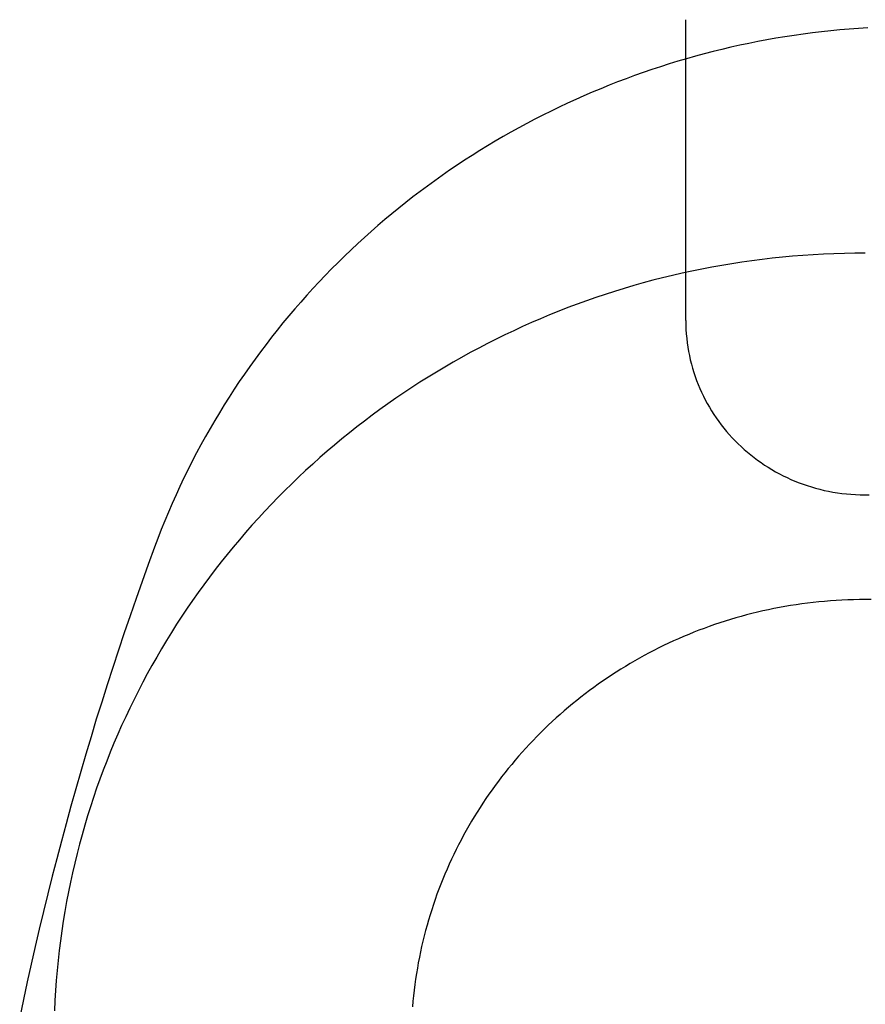
# Model space of a CAD drawing. Extents: x 20 to 2850, y 20 to 1748.
# Drawn here: x 2530 to 2557, y 496 to 528 of the extents above; entities that cross this region are included whole.
import ezdxf

# ---------------------------------------------------------------- set-up
doc = ezdxf.new("R2010")
doc.units = 0
doc.layers.get('0').update_dxf_attribs({"color": 3, "linetype": 'CONTINUOUS'})
doc.layers.add('CSLAYER4', color=3, linetype='CONTINUOUS')

# ---------------------------------------------------------------- blocks, each defined once
blk = doc.blocks.new('BLKF014')
at = {"layer": 'CSLAYER4', "color": 3, "linetype": 'CONTINUOUS'}
for p, q in [((2551.332008, 518.248969), (2551.332008, 528.037523)), ((2551.332008, 518.248969), (2551.332008, 528.037523)), ((2555.446562, 527.607903), (2555.149079, 527.568822)), ((2555.744762, 527.643691), (2555.446562, 527.607903)), ((2556.043652, 527.676174), (2555.744762, 527.643691)), ((2556.343206, 527.705338), (2556.043652, 527.676174)), ((2556.643398, 527.731168), (2556.343206, 527.705338)), ((2556.9442, 527.753652), (2556.643398, 527.731168)), ((2557.245587, 527.772775), (2556.9442, 527.753652)), ((2553.380715, 527.26598), (2553.088991, 527.204242)), ((2553.673342, 527.324523), (2553.380715, 527.26598)), ((2553.966844, 527.379857), (2553.673342, 527.324523)), ((2554.261195, 527.431967), (2553.966844, 527.379857)), ((2554.556369, 527.480841), (2554.261195, 527.431967)), ((2554.852339, 527.526464), (2554.556369, 527.480841)), ((2555.149079, 527.568822), (2554.852339, 527.526464)), ((2552.219496, 526.99999), (2551.931645, 526.925606)), ((2552.508355, 527.071233), (2552.219496, 526.99999)), ((2552.798196, 527.139321), (2552.508355, 527.071233)), ((2553.088991, 527.204242), (2552.798196, 527.139321)), ((2551.074405, 526.68375), (2550.790851, 526.596941)), ((2551.359073, 526.767472), (2551.074405, 526.68375)), ((2551.644829, 526.848096), (2551.359073, 526.767472)), ((2551.931645, 526.925606), (2551.644829, 526.848096)), ((2549.947138, 526.318139), (2549.668304, 526.219126)), ((2550.227191, 526.414122), (2549.947138, 526.318139)), ((2550.508438, 526.507061), (2550.227191, 526.414122)), ((2550.790851, 526.596941), (2550.508438, 526.507061)), ((2549.114403, 526.012062), (2548.839388, 525.904039)), ((2549.390717, 526.117095), (2549.114403, 526.012062)), ((2549.668304, 526.219126), (2549.390717, 526.117095)), ((2548.293361, 525.679081), (2548.022403, 525.562172)), ((2548.565698, 525.793041), (2548.293361, 525.679081)), ((2548.839388, 525.904039), (2548.565698, 525.793041)), ((2547.75285, 525.44233), (2547.484728, 525.319566)), ((2548.022403, 525.562172), (2547.75285, 525.44233)), ((2546.952886, 525.065333), (2546.689218, 524.93389)), ((2547.218065, 525.193896), (2546.952886, 525.065333)), ((2547.484728, 525.319566), (2547.218065, 525.193896)), ((2546.427088, 524.799582), (2546.166522, 524.662422)), ((2546.689218, 524.93389), (2546.427088, 524.799582)), ((2545.650188, 524.379601), (2545.394473, 524.233968)), ((2545.907547, 524.522424), (2545.650188, 524.379601)), ((2546.166522, 524.662422), (2545.907547, 524.522424)), ((2545.140428, 524.085538), (2544.888079, 523.934325)), ((2545.394473, 524.233968), (2545.140428, 524.085538)), ((2544.637454, 523.780343), (2544.388577, 523.623605)), ((2544.888079, 523.934325), (2544.637454, 523.780343)), ((2544.141477, 523.464125), (2543.896179, 523.301917)), ((2544.388577, 523.623605), (2544.141477, 523.464125)), ((2543.652709, 523.136995), (2543.411095, 522.969372)), ((2543.896179, 523.301917), (2543.652709, 523.136995)), ((2543.171363, 522.799063), (2542.933539, 522.62608)), ((2543.411095, 522.969372), (2543.171363, 522.799063)), ((2542.69765, 522.450438), (2542.463722, 522.27215)), ((2542.933539, 522.62608), (2542.69765, 522.450438)), ((2542.463722, 522.27215), (2542.231781, 522.091231)), ((2542.001855, 521.907693), (2541.773969, 521.721551)), ((2542.231781, 522.091231), (2542.001855, 521.907693)), ((2541.548151, 521.532819), (2541.324426, 521.34151)), ((2541.773969, 521.721551), (2541.548151, 521.532819)), ((2541.324426, 521.34151), (2541.102821, 521.147637)), ((2540.883363, 520.951216), (2540.666077, 520.752258)), ((2541.102821, 521.147637), (2540.883363, 520.951216)), ((2540.450991, 520.550779), (2540.238132, 520.346792)), ((2540.666077, 520.752258), (2540.450991, 520.550779)), ((2540.238132, 520.346792), (2540.027524, 520.140311)), ((2553.810426, 520.239086), (2553.481172, 520.196525)), ((2553.810426, 520.239086), (2553.481172, 520.196525)), ((2554.140945, 520.277692), (2553.810426, 520.239086)), ((2554.140945, 520.277692), (2553.810426, 520.239086)), ((2554.472704, 520.312318), (2554.140945, 520.277692)), ((2554.472704, 520.312318), (2554.140945, 520.277692)), ((2554.805676, 520.342937), (2554.472704, 520.312318)), ((2554.805676, 520.342937), (2554.472704, 520.312318)), ((2555.139837, 520.369526), (2554.805676, 520.342937)), ((2555.139837, 520.369526), (2554.805676, 520.342937)), ((2555.47516, 520.392059), (2555.139837, 520.369526)), ((2555.47516, 520.392059), (2555.139837, 520.369526)), ((2555.811619, 520.410511), (2555.47516, 520.392059)), ((2555.811619, 520.410511), (2555.47516, 520.392059)), ((2556.149188, 520.424856), (2555.811619, 520.410511)), ((2556.149188, 520.424856), (2555.811619, 520.410511)), ((2556.487841, 520.43507), (2556.149188, 520.424856)), ((2556.487841, 520.43507), (2556.149188, 520.424856)), ((2556.827553, 520.441127), (2556.487841, 520.43507)), ((2556.827553, 520.441127), (2556.487841, 520.43507)), ((2557.168298, 520.443003), (2556.827553, 520.441127)), ((2557.168298, 520.443003), (2556.827553, 520.441127)), ((2539.819196, 519.931349), (2539.613173, 519.71992)), ((2540.027524, 520.140311), (2539.819196, 519.931349)), ((2551.854797, 519.92527), (2551.533681, 519.859505)), ((2551.854797, 519.92527), (2551.533681, 519.859505)), ((2552.177333, 519.98723), (2551.854797, 519.92527)), ((2552.177333, 519.98723), (2551.854797, 519.92527)), ((2552.501265, 520.045361), (2552.177333, 519.98723)), ((2552.501265, 520.045361), (2552.177333, 519.98723)), ((2552.826566, 520.099637), (2552.501265, 520.045361)), ((2552.826566, 520.099637), (2552.501265, 520.045361)), ((2553.153211, 520.150034), (2552.826566, 520.099637)), ((2553.153211, 520.150034), (2552.826566, 520.099637)), ((2553.481172, 520.196525), (2553.153211, 520.150034)), ((2553.481172, 520.196525), (2553.153211, 520.150034)), ((2539.613173, 519.71992), (2539.409481, 519.506038)), ((2550.57912, 519.639637), (2550.263947, 519.558907)), ((2550.57912, 519.639637), (2550.263947, 519.558907)), ((2550.895817, 519.716663), (2550.57912, 519.639637)), ((2550.895817, 519.716663), (2550.57912, 519.639637)), ((2551.214012, 519.789961), (2550.895817, 519.716663)), ((2551.214012, 519.789961), (2550.895817, 519.716663)), ((2551.533681, 519.859505), (2551.214012, 519.789961)), ((2551.533681, 519.859505), (2551.214012, 519.789961)), ((2539.208149, 519.289717), (2539.009201, 519.07097)), ((2539.409481, 519.506038), (2539.208149, 519.289717)), ((2549.327837, 519.294746), (2549.019022, 519.199453)), ((2549.327837, 519.294746), (2549.019022, 519.199453)), ((2549.63828, 519.386436), (2549.327837, 519.294746)), ((2549.63828, 519.386436), (2549.327837, 519.294746)), ((2549.950325, 519.474498), (2549.63828, 519.386436)), ((2549.950325, 519.474498), (2549.63828, 519.386436)), ((2550.263947, 519.558907), (2549.950325, 519.474498)), ((2550.263947, 519.558907), (2549.950325, 519.474498)), ((2539.009201, 519.07097), (2538.812664, 518.849811)), ((2548.406381, 518.998159), (2548.102606, 518.892208)), ((2548.406381, 518.998159), (2548.102606, 518.892208)), ((2548.711861, 519.100582), (2548.406381, 518.998159)), ((2548.711861, 519.100582), (2548.406381, 518.998159)), ((2549.019022, 519.199453), (2548.711861, 519.100582)), ((2549.019022, 519.199453), (2548.711861, 519.100582)), ((2538.618565, 518.626255), (2538.42693, 518.400314)), ((2538.812664, 518.849811), (2538.618565, 518.626255)), ((2547.500278, 518.669825), (2547.201777, 518.553442)), ((2547.500278, 518.669825), (2547.201777, 518.553442)), ((2547.800563, 518.782755), (2547.500278, 518.669825)), ((2547.800563, 518.782755), (2547.500278, 518.669825)), ((2548.102606, 518.892208), (2547.800563, 518.782755)), ((2548.102606, 518.892208), (2547.800563, 518.782755)), ((2538.42693, 518.400314), (2538.237786, 518.172002)), ((2546.610228, 518.310423), (2546.317233, 518.183836)), ((2546.610228, 518.310423), (2546.317233, 518.183836)), ((2546.905085, 518.433633), (2546.610228, 518.310423)), ((2546.905085, 518.433633), (2546.610228, 518.310423)), ((2547.201777, 518.553442), (2546.905085, 518.433633)), ((2547.201777, 518.553442), (2546.905085, 518.433633)), ((2538.237786, 518.172002), (2538.05116, 517.941334)), ((2546.026125, 518.053898), (2545.736931, 517.920633)), ((2546.026125, 518.053898), (2545.736931, 517.920633)), ((2546.317233, 518.183836), (2546.026125, 518.053898)), ((2546.317233, 518.183836), (2546.026125, 518.053898)), ((2551.332, 518.248963), (2551.333775, 518.102765)), ((2551.332, 518.248963), (2551.333775, 518.102765)), ((2551.333775, 518.102765), (2551.339323, 517.957475)), ((2551.333775, 518.102765), (2551.339323, 517.957475)), ((2537.867077, 517.708322), (2537.685564, 517.472982)), ((2538.05116, 517.941334), (2537.867077, 517.708322)), ((2545.164384, 517.644227), (2544.881084, 517.501136)), ((2545.164384, 517.644227), (2544.881084, 517.501136)), ((2545.449675, 517.784068), (2545.164384, 517.644227)), ((2545.449675, 517.784068), (2545.164384, 517.644227)), ((2545.736931, 517.920633), (2545.449675, 517.784068)), ((2545.736931, 517.920633), (2545.449675, 517.784068)), ((2551.339323, 517.957475), (2551.348598, 517.813139)), ((2551.339323, 517.957475), (2551.348598, 517.813139)), ((2551.348598, 517.813139), (2551.361553, 517.669802)), ((2551.348598, 517.813139), (2551.361553, 517.669802)), ((2551.361553, 517.669802), (2551.378144, 517.527507)), ((2551.361553, 517.669802), (2551.378144, 517.527507)), ((2537.685564, 517.472982), (2537.506648, 517.235325)), ((2544.599801, 517.354819), (2544.320561, 517.205302)), ((2544.599801, 517.354819), (2544.320561, 517.205302)), ((2544.881084, 517.501136), (2544.599801, 517.354819)), ((2544.881084, 517.501136), (2544.599801, 517.354819)), ((2551.378144, 517.527507), (2551.398325, 517.386299)), ((2551.378144, 517.527507), (2551.398325, 517.386299)), ((2551.398325, 517.386299), (2551.42205, 517.246222)), ((2551.398325, 517.386299), (2551.42205, 517.246222)), ((2537.506648, 517.235325), (2537.330354, 516.995367)), ((2544.043389, 517.05261), (2543.768311, 516.896767)), ((2544.043389, 517.05261), (2543.768311, 516.896767)), ((2544.320561, 517.205302), (2544.043389, 517.05261)), ((2544.320561, 517.205302), (2544.043389, 517.05261)), ((2551.42205, 517.246222), (2551.449273, 517.107322)), ((2551.42205, 517.246222), (2551.449273, 517.107322)), ((2551.449273, 517.107322), (2551.479949, 516.969643)), ((2551.449273, 517.107322), (2551.479949, 516.969643)), ((2537.156711, 516.753121), (2536.985744, 516.508601)), ((2537.330354, 516.995367), (2537.156711, 516.753121)), ((2543.495354, 516.737801), (2543.224543, 516.575734)), ((2543.495354, 516.737801), (2543.224543, 516.575734)), ((2543.768311, 516.896767), (2543.495354, 516.737801)), ((2543.768311, 516.896767), (2543.495354, 516.737801)), ((2551.479949, 516.969643), (2551.514032, 516.833229)), ((2551.479949, 516.969643), (2551.514032, 516.833229)), ((2551.514032, 516.833229), (2551.551476, 516.698125)), ((2551.514032, 516.833229), (2551.551476, 516.698125)), ((2551.551476, 516.698125), (2551.592236, 516.564375)), ((2551.551476, 516.698125), (2551.592236, 516.564375)), ((2536.985744, 516.508601), (2536.817479, 516.26182)), ((2542.955904, 516.410593), (2542.689464, 516.242403)), ((2542.955904, 516.410593), (2542.689464, 516.242403)), ((2543.224543, 516.575734), (2542.955904, 516.410593)), ((2543.224543, 516.575734), (2542.955904, 516.410593)), ((2551.592236, 516.564375), (2551.636266, 516.432023)), ((2551.592236, 516.564375), (2551.636266, 516.432023)), ((2551.636266, 516.432023), (2551.68352, 516.301115)), ((2551.636266, 516.432023), (2551.68352, 516.301115)), ((2536.817479, 516.26182), (2536.651943, 516.012792)), ((2542.425247, 516.071189), (2542.16328, 515.896977)), ((2542.425247, 516.071189), (2542.16328, 515.896977)), ((2542.689464, 516.242403), (2542.425247, 516.071189)), ((2542.689464, 516.242403), (2542.425247, 516.071189)), ((2551.68352, 516.301115), (2551.733953, 516.171696)), ((2551.68352, 516.301115), (2551.733953, 516.171696)), ((2551.733953, 516.171696), (2551.787519, 516.043808)), ((2551.733953, 516.171696), (2551.787519, 516.043808)), ((2551.787519, 516.043808), (2551.844172, 515.917497)), ((2551.787519, 516.043808), (2551.844172, 515.917497)), ((2536.489163, 515.761531), (2536.329164, 515.508051)), ((2536.651943, 516.012792), (2536.489163, 515.761531)), ((2542.16328, 515.896977), (2541.903589, 515.71979)), ((2542.16328, 515.896977), (2541.903589, 515.71979)), ((2551.844172, 515.917497), (2551.903866, 515.792808)), ((2551.844172, 515.917497), (2551.903866, 515.792808)), ((2551.903866, 515.792808), (2551.966557, 515.669785)), ((2551.903866, 515.792808), (2551.966557, 515.669785)), ((2536.329164, 515.508051), (2536.171974, 515.252365)), ((2541.646199, 515.539655), (2541.391137, 515.356596)), ((2541.646199, 515.539655), (2541.391137, 515.356596)), ((2541.903589, 515.71979), (2541.646199, 515.539655)), ((2541.903589, 515.71979), (2541.646199, 515.539655)), ((2551.966557, 515.669785), (2552.032198, 515.548472)), ((2551.966557, 515.669785), (2552.032198, 515.548472)), ((2552.032198, 515.548472), (2552.100743, 515.428914)), ((2552.032198, 515.548472), (2552.100743, 515.428914)), ((2552.100743, 515.428914), (2552.172147, 515.311156)), ((2552.100743, 515.428914), (2552.172147, 515.311156)), ((2536.171974, 515.252365), (2536.017619, 514.994488)), ((2541.138428, 515.17064), (2540.888099, 514.98181)), ((2541.138428, 515.17064), (2540.888099, 514.98181)), ((2541.391137, 515.356596), (2541.138428, 515.17064)), ((2541.391137, 515.356596), (2541.138428, 515.17064)), ((2552.172147, 515.311156), (2552.246365, 515.195242)), ((2552.172147, 515.311156), (2552.246365, 515.195242)), ((2552.246365, 515.195242), (2552.32335, 515.081216)), ((2552.246365, 515.195242), (2552.32335, 515.081216)), ((2552.32335, 515.081216), (2552.403057, 514.969124)), ((2552.32335, 515.081216), (2552.403057, 514.969124)), ((2536.017619, 514.994488), (2535.866126, 514.734432)), ((2540.640175, 514.790132), (2540.394682, 514.595632)), ((2540.640175, 514.790132), (2540.394682, 514.595632)), ((2540.888099, 514.98181), (2540.640175, 514.790132)), ((2540.888099, 514.98181), (2540.640175, 514.790132)), ((2552.403057, 514.969124), (2552.48544, 514.859009)), ((2552.403057, 514.969124), (2552.48544, 514.859009)), ((2552.48544, 514.859009), (2552.570453, 514.750916)), ((2552.48544, 514.859009), (2552.570453, 514.750916)), ((2535.71752, 514.472213), (2535.571829, 514.207842)), ((2535.866126, 514.734432), (2535.71752, 514.472213)), ((2540.394682, 514.595632), (2540.151646, 514.398334)), ((2540.394682, 514.595632), (2540.151646, 514.398334)), ((2552.570453, 514.750916), (2552.658051, 514.644891)), ((2552.570453, 514.750916), (2552.658051, 514.644891)), ((2552.658051, 514.644891), (2552.748189, 514.540976)), ((2552.658051, 514.644891), (2552.748189, 514.540976)), ((2552.748189, 514.540976), (2552.84082, 514.439217)), ((2552.748189, 514.540976), (2552.84082, 514.439217)), ((2535.571829, 514.207842), (2535.429078, 513.941335)), ((2539.911093, 514.198264), (2539.673049, 513.995447)), ((2539.911093, 514.198264), (2539.673049, 513.995447)), ((2540.151646, 514.398334), (2539.911093, 514.198264)), ((2540.151646, 514.398334), (2539.911093, 514.198264)), ((2552.84082, 514.439217), (2552.935899, 514.339658)), ((2552.84082, 514.439217), (2552.935899, 514.339658)), ((2552.935899, 514.339658), (2553.03338, 514.242344)), ((2552.935899, 514.339658), (2553.03338, 514.242344)), ((2553.03338, 514.242344), (2553.133217, 514.147319)), ((2553.03338, 514.242344), (2553.133217, 514.147319)), ((2553.133217, 514.147319), (2553.235365, 514.054628)), ((2553.133217, 514.147319), (2553.235365, 514.054628)), ((2535.429078, 513.941335), (2535.289295, 513.672705)), ((2539.673049, 513.995447), (2539.43754, 513.789907)), ((2539.673049, 513.995447), (2539.43754, 513.789907)), ((2553.235365, 514.054628), (2553.339779, 513.964316)), ((2553.235365, 514.054628), (2553.339779, 513.964316)), ((2553.339779, 513.964316), (2553.446411, 513.876426)), ((2553.339779, 513.964316), (2553.446411, 513.876426)), ((2553.446411, 513.876426), (2553.555218, 513.791004)), ((2553.446411, 513.876426), (2553.555218, 513.791004)), ((2535.289295, 513.672705), (2535.152506, 513.401965)), ((2539.204591, 513.581671), (2538.974229, 513.370763)), ((2539.204591, 513.581671), (2538.974229, 513.370763)), ((2539.43754, 513.789907), (2539.204591, 513.581671)), ((2539.43754, 513.789907), (2539.204591, 513.581671)), ((2553.555218, 513.791004), (2553.666152, 513.708094)), ((2553.555218, 513.791004), (2553.666152, 513.708094)), ((2553.666152, 513.708094), (2553.779169, 513.62774)), ((2553.666152, 513.708094), (2553.779169, 513.62774)), ((2553.779169, 513.62774), (2553.894222, 513.549987)), ((2553.779169, 513.62774), (2553.894222, 513.549987)), ((2553.894222, 513.549987), (2554.011267, 513.47488)), ((2553.894222, 513.549987), (2554.011267, 513.47488)), ((2535.152506, 513.401965), (2535.018737, 513.12913)), ((2538.974229, 513.370763), (2538.746479, 513.157209)), ((2538.974229, 513.370763), (2538.746479, 513.157209)), ((2554.011267, 513.47488), (2554.130257, 513.402462)), ((2554.011267, 513.47488), (2554.130257, 513.402462)), ((2554.130257, 513.402462), (2554.251146, 513.332779)), ((2554.130257, 513.402462), (2554.251146, 513.332779)), ((2554.251146, 513.332779), (2554.37389, 513.265876)), ((2554.251146, 513.332779), (2554.37389, 513.265876)), ((2554.37389, 513.265876), (2554.498442, 513.201796)), ((2554.37389, 513.265876), (2554.498442, 513.201796)), ((2554.498442, 513.201796), (2554.624757, 513.140584)), ((2554.498442, 513.201796), (2554.624757, 513.140584)), ((2534.888015, 512.854214), (2534.760366, 512.577229)), ((2535.018737, 513.12913), (2534.888015, 512.854214)), ((2538.521368, 512.941033), (2538.298921, 512.722262)), ((2538.521368, 512.941033), (2538.298921, 512.722262)), ((2538.746479, 513.157209), (2538.521368, 512.941033)), ((2538.746479, 513.157209), (2538.521368, 512.941033)), ((2554.624757, 513.140584), (2554.752788, 513.082284)), ((2554.624757, 513.140584), (2554.752788, 513.082284)), ((2554.752788, 513.082284), (2554.882491, 513.026942)), ((2554.752788, 513.082284), (2554.882491, 513.026942)), ((2554.882491, 513.026942), (2555.013819, 512.974601)), ((2554.882491, 513.026942), (2555.013819, 512.974601)), ((2555.013819, 512.974601), (2555.146728, 512.925307)), ((2555.013819, 512.974601), (2555.146728, 512.925307)), ((2555.146728, 512.925307), (2555.28117, 512.879104)), ((2555.146728, 512.925307), (2555.28117, 512.879104)), ((2555.28117, 512.879104), (2555.417102, 512.836035)), ((2555.28117, 512.879104), (2555.417102, 512.836035)), ((2534.760366, 512.577229), (2534.635816, 512.29819)), ((2538.298921, 512.722262), (2538.079164, 512.500919)), ((2538.298921, 512.722262), (2538.079164, 512.500919)), ((2555.417102, 512.836035), (2555.554476, 512.796147)), ((2555.417102, 512.836035), (2555.554476, 512.796147)), ((2555.554476, 512.796147), (2555.693247, 512.759482)), ((2555.554476, 512.796147), (2555.693247, 512.759482)), ((2555.693247, 512.759482), (2555.83337, 512.726087)), ((2555.693247, 512.759482), (2555.83337, 512.726087)), ((2555.83337, 512.726087), (2555.974799, 512.696005)), ((2555.83337, 512.726087), (2555.974799, 512.696005)), ((2555.974799, 512.696005), (2556.117488, 512.669281)), ((2555.974799, 512.696005), (2556.117488, 512.669281)), ((2556.117488, 512.669281), (2556.261391, 512.645959)), ((2556.117488, 512.669281), (2556.261391, 512.645959)), ((2556.261391, 512.645959), (2556.406464, 512.626084)), ((2556.261391, 512.645959), (2556.406464, 512.626084)), ((2556.406464, 512.626084), (2556.552659, 512.609701)), ((2556.406464, 512.626084), (2556.552659, 512.609701)), ((2556.552659, 512.609701), (2556.699932, 512.596854)), ((2556.552659, 512.609701), (2556.699932, 512.596854)), ((2556.699932, 512.596854), (2556.848237, 512.587587)), ((2556.699932, 512.596854), (2556.848237, 512.587587)), ((2556.848237, 512.587587), (2556.997528, 512.581945)), ((2556.848237, 512.587587), (2556.997528, 512.581945)), ((2556.997528, 512.581945), (2557.147759, 512.579973)), ((2556.997528, 512.581945), (2557.147759, 512.579973)), ((2557.147759, 512.579973), (2557.297994, 512.581701)), ((2557.147759, 512.579973), (2557.297994, 512.581701)), ((2534.635816, 512.29819), (2534.514393, 512.01711)), ((2537.862123, 512.27703), (2537.647824, 512.050621)), ((2537.862123, 512.27703), (2537.647824, 512.050621)), ((2538.079164, 512.500919), (2537.862123, 512.27703)), ((2538.079164, 512.500919), (2537.862123, 512.27703)), ((2534.514393, 512.01711), (2534.396123, 511.734004)), ((2537.647824, 512.050621), (2537.436292, 511.821716)), ((2537.647824, 512.050621), (2537.436292, 511.821716)), ((2534.396123, 511.734004), (2534.281031, 511.448884)), ((2537.227555, 511.590341), (2537.021637, 511.356521)), ((2537.227555, 511.590341), (2537.021637, 511.356521)), ((2537.436292, 511.821716), (2537.227555, 511.590341)), ((2537.436292, 511.821716), (2537.227555, 511.590341)), ((2534.281031, 511.448884), (2534.169146, 511.161765)), ((2537.021637, 511.356521), (2536.818564, 511.120281)), ((2537.021637, 511.356521), (2536.818564, 511.120281)), ((2534.169146, 511.161765), (2534.060492, 510.872661)), ((2536.818564, 511.120281), (2536.618364, 510.881646)), ((2536.818564, 511.120281), (2536.618364, 510.881646)), ((2534.060492, 510.872655), (2533.857252, 510.31708)), ((2536.42106, 510.640641), (2536.22668, 510.397292)), ((2536.42106, 510.640641), (2536.22668, 510.397292)), ((2536.618364, 510.881646), (2536.42106, 510.640641)), ((2536.618364, 510.881646), (2536.42106, 510.640641)), ((2533.857252, 510.31708), (2533.657142, 509.760572)), ((2536.22668, 510.397292), (2536.035248, 510.151624)), ((2536.22668, 510.397292), (2536.035248, 510.151624)), ((2536.035248, 510.151624), (2535.846792, 509.903662)), ((2536.035248, 510.151624), (2535.846792, 509.903662)), ((2533.657142, 509.760572), (2533.460165, 509.203143)), ((2535.661337, 509.65343), (2535.478908, 509.400955)), ((2535.661337, 509.65343), (2535.478908, 509.400955)), ((2535.846792, 509.903662), (2535.661337, 509.65343)), ((2535.846792, 509.903662), (2535.661337, 509.65343)), ((2535.478908, 509.400955), (2535.299533, 509.146261)), ((2535.478908, 509.400955), (2535.299533, 509.146261)), ((2533.460165, 509.203143), (2533.266322, 508.644807)), ((2535.299533, 509.146261), (2535.123236, 508.889374)), ((2535.299533, 509.146261), (2535.123236, 508.889374)), ((2554.922194, 509.004096), (2554.739471, 508.975633)), ((2554.922194, 509.004096), (2554.739471, 508.975633)), ((2555.105655, 509.03038), (2554.922194, 509.004096)), ((2555.105655, 509.03038), (2554.922194, 509.004096)), ((2555.28984, 509.054471), (2555.105655, 509.03038)), ((2555.28984, 509.054471), (2555.105655, 509.03038)), ((2555.474733, 509.076354), (2555.28984, 509.054471)), ((2555.474733, 509.076354), (2555.28984, 509.054471)), ((2555.660321, 509.096017), (2555.474733, 509.076354)), ((2555.660321, 509.096017), (2555.474733, 509.076354)), ((2555.84659, 509.113445), (2555.660321, 509.096017)), ((2555.84659, 509.113445), (2555.660321, 509.096017)), ((2556.033524, 509.128623), (2555.84659, 509.113445)), ((2556.033524, 509.128623), (2555.84659, 509.113445)), ((2556.221109, 509.141538), (2556.033524, 509.128623)), ((2556.221109, 509.141538), (2556.033524, 509.128623)), ((2556.409332, 509.152176), (2556.221109, 509.141538)), ((2556.409332, 509.152176), (2556.221109, 509.141538)), ((2556.598176, 509.160523), (2556.409332, 509.152176)), ((2556.598176, 509.160523), (2556.409332, 509.152176)), ((2556.787629, 509.166564), (2556.598176, 509.160523)), ((2556.787629, 509.166564), (2556.598176, 509.160523)), ((2556.977676, 509.170287), (2556.787629, 509.166564)), ((2556.977676, 509.170287), (2556.787629, 509.166564)), ((2557.168302, 509.171675), (2556.977676, 509.170287)), ((2557.168302, 509.171675), (2556.977676, 509.170287)), ((2557.358739, 509.170433), (2557.168295, 509.171684)), ((2557.358739, 509.170433), (2557.168295, 509.171684)), ((2535.123236, 508.889374), (2534.950043, 508.630318)), ((2535.123236, 508.889374), (2534.950043, 508.630318)), ((2553.482283, 508.716558), (2553.305983, 508.671167)), ((2553.482283, 508.716558), (2553.305983, 508.671167)), ((2553.659437, 508.759881), (2553.482283, 508.716558)), ((2553.659437, 508.759881), (2553.482283, 508.716558)), ((2553.83743, 508.801124), (2553.659437, 508.759881)), ((2553.83743, 508.801124), (2553.659437, 508.759881)), ((2554.016247, 508.840271), (2553.83743, 508.801124)), ((2554.016247, 508.840271), (2553.83743, 508.801124)), ((2554.195874, 508.87731), (2554.016247, 508.840271)), ((2554.195874, 508.87731), (2554.016247, 508.840271)), ((2554.376297, 508.912226), (2554.195874, 508.87731)), ((2554.376297, 508.912226), (2554.195874, 508.87731)), ((2554.557501, 508.945005), (2554.376297, 508.912226)), ((2554.557501, 508.945005), (2554.376297, 508.912226)), ((2554.739471, 508.975633), (2554.557501, 508.945005)), ((2554.739471, 508.975633), (2554.557501, 508.945005)), ((2533.266322, 508.644807), (2533.075617, 508.085575)), ((2534.779981, 508.36912), (2534.613075, 508.105803)), ((2534.779981, 508.36912), (2534.613075, 508.105803)), ((2534.950043, 508.630318), (2534.779981, 508.36912)), ((2534.950043, 508.630318), (2534.779981, 508.36912)), ((2552.266909, 508.356208), (2552.096986, 508.296742)), ((2552.266909, 508.356208), (2552.096986, 508.296742)), ((2552.437787, 508.413704), (2552.266909, 508.356208)), ((2552.437787, 508.413704), (2552.266909, 508.356208)), ((2552.609604, 508.469218), (2552.437787, 508.413704)), ((2552.609604, 508.469218), (2552.437787, 508.413704)), ((2552.782346, 508.522736), (2552.609604, 508.469218)), ((2552.782346, 508.522736), (2552.609604, 508.469218)), ((2552.956, 508.574242), (2552.782346, 508.522736)), ((2552.956, 508.574242), (2552.782346, 508.522736)), ((2553.130551, 508.623724), (2552.956, 508.574242)), ((2553.130551, 508.623724), (2552.956, 508.574242)), ((2553.305983, 508.671167), (2553.130551, 508.623724)), ((2553.305983, 508.671167), (2553.130551, 508.623724)), ((2533.075617, 508.085575), (2532.88805, 507.525461)), ((2534.613075, 508.105803), (2534.449351, 507.840394)), ((2534.613075, 508.105803), (2534.449351, 507.840394)), ((2551.427126, 508.039475), (2551.262191, 507.970377)), ((2551.427126, 508.039475), (2551.262191, 507.970377)), ((2551.593087, 508.106675), (2551.427126, 508.039475)), ((2551.593087, 508.106675), (2551.427126, 508.039475)), ((2551.760061, 508.171962), (2551.593087, 508.106675)), ((2551.760061, 508.171962), (2551.593087, 508.106675)), ((2551.928032, 508.235322), (2551.760061, 508.171962)), ((2551.928032, 508.235322), (2551.760061, 508.171962)), ((2552.096986, 508.296742), (2551.928032, 508.235322)), ((2552.096986, 508.296742), (2551.928032, 508.235322)), ((2534.449351, 507.840394), (2534.288836, 507.572917)), ((2534.449351, 507.840394), (2534.288836, 507.572917)), ((2550.77369, 507.751831), (2550.613005, 507.675279)), ((2550.77369, 507.751831), (2550.613005, 507.675279)), ((2550.935458, 507.826541), (2550.77369, 507.751831)), ((2550.935458, 507.826541), (2550.77369, 507.751831)), ((2551.098297, 507.899394), (2550.935458, 507.826541)), ((2551.098297, 507.899394), (2550.935458, 507.826541)), ((2551.262191, 507.970377), (2551.098297, 507.899394)), ((2551.262191, 507.970377), (2551.098297, 507.899394)), ((2532.88805, 507.525461), (2532.703625, 506.964477)), ((2534.288836, 507.572917), (2534.131555, 507.303398)), ((2534.288836, 507.572917), (2534.131555, 507.303398)), ((2550.1376, 507.434708), (2549.981396, 507.350927)), ((2550.1376, 507.434708), (2549.981396, 507.350927)), ((2550.294945, 507.516703), (2550.1376, 507.434708)), ((2550.294945, 507.516703), (2550.1376, 507.434708)), ((2550.453419, 507.596898), (2550.294945, 507.516703)), ((2550.453419, 507.596898), (2550.294945, 507.516703)), ((2550.613005, 507.675279), (2550.453419, 507.596898)), ((2550.613005, 507.675279), (2550.453419, 507.596898)), ((2534.131555, 507.303398), (2533.977533, 507.031861)), ((2534.131555, 507.303398), (2533.977533, 507.031861)), ((2549.51978, 507.089004), (2549.368288, 506.998218)), ((2549.51978, 507.089004), (2549.368288, 506.998218)), ((2549.672472, 507.178061), (2549.51978, 507.089004)), ((2549.672472, 507.178061), (2549.51978, 507.089004)), ((2549.826349, 507.265373), (2549.672472, 507.178061)), ((2549.826349, 507.265373), (2549.672472, 507.178061)), ((2549.981396, 507.350927), (2549.826349, 507.265373)), ((2549.981396, 507.350927), (2549.826349, 507.265373)), ((2532.703625, 506.964477), (2532.522343, 506.402636)), ((2533.826797, 506.758333), (2533.679373, 506.482837)), ((2533.826797, 506.758333), (2533.679373, 506.482837)), ((2533.977533, 507.031861), (2533.826797, 506.758333)), ((2533.977533, 507.031861), (2533.826797, 506.758333)), ((2549.068961, 506.81151), (2548.921155, 506.715617)), ((2549.068961, 506.81151), (2548.921155, 506.715617)), ((2549.218011, 506.905715), (2549.068961, 506.81151)), ((2549.218011, 506.905715), (2549.068961, 506.81151)), ((2549.368288, 506.998218), (2549.218011, 506.905715)), ((2549.368288, 506.998218), (2549.218011, 506.905715)), ((2533.679373, 506.482837), (2533.535287, 506.2054)), ((2533.679373, 506.482837), (2533.535287, 506.2054)), ((2548.629328, 506.518822), (2548.485337, 506.417949)), ((2548.629328, 506.518822), (2548.485337, 506.417949)), ((2548.774605, 506.61805), (2548.629328, 506.518822)), ((2548.774605, 506.61805), (2548.629328, 506.518822)), ((2548.921155, 506.715617), (2548.774605, 506.61805)), ((2548.921155, 506.715617), (2548.774605, 506.61805)), ((2532.522343, 506.402636), (2532.344208, 505.83995)), ((2533.535287, 506.2054), (2533.394564, 505.926046)), ((2533.535287, 506.2054), (2533.394564, 505.926046)), ((2548.20127, 506.21132), (2548.061224, 506.105593)), ((2548.20127, 506.21132), (2548.061224, 506.105593)), ((2548.342646, 506.315444), (2548.20127, 506.21132)), ((2548.342646, 506.315444), (2548.20127, 506.21132)), ((2548.485337, 506.417949), (2548.342646, 506.315444)), ((2548.485337, 506.417949), (2548.342646, 506.315444)), ((2532.344208, 505.83995), (2532.16922, 505.276432)), ((2533.394564, 505.926046), (2533.257231, 505.644801)), ((2533.394564, 505.926046), (2533.257231, 505.644801)), ((2547.785177, 505.889382), (2547.649206, 505.778927)), ((2547.785177, 505.889382), (2547.649206, 505.778927)), ((2547.922521, 505.998275), (2547.785177, 505.889382)), ((2547.922521, 505.998275), (2547.785177, 505.889382)), ((2548.061224, 506.105593), (2547.922521, 505.998275)), ((2548.061224, 506.105593), (2547.922521, 505.998275)), ((2533.257231, 505.644801), (2533.123313, 505.361689)), ((2533.257231, 505.644801), (2533.123313, 505.361689)), ((2547.381439, 505.553386), (2547.249673, 505.43833)), ((2547.381439, 505.553386), (2547.249673, 505.43833)), ((2547.514622, 505.666924), (2547.381439, 505.553386)), ((2547.514622, 505.666924), (2547.381439, 505.553386)), ((2547.649206, 505.778927), (2547.514622, 505.666924)), ((2547.649206, 505.778927), (2547.514622, 505.666924)), ((2532.16922, 505.276432), (2531.997383, 504.712094)), ((2533.123313, 505.361689), (2532.992836, 505.076737)), ((2533.123313, 505.361689), (2532.992836, 505.076737)), ((2546.990446, 505.203712), (2546.863014, 505.08418)), ((2546.990446, 505.203712), (2546.863014, 505.08418)), ((2547.119337, 505.321767), (2546.990446, 505.203712)), ((2547.119337, 505.321767), (2546.990446, 505.203712)), ((2547.249673, 505.43833), (2547.119337, 505.321767)), ((2547.249673, 505.43833), (2547.119337, 505.321767)), ((2532.992836, 505.076737), (2532.865826, 504.789968)), ((2532.992836, 505.076737), (2532.865826, 504.789968)), ((2546.612585, 504.840738), (2546.489618, 504.716857)), ((2546.612585, 504.840738), (2546.489618, 504.716857)), ((2546.737055, 504.963184), (2546.612585, 504.840738)), ((2546.737055, 504.963184), (2546.612585, 504.840738)), ((2546.863014, 505.08418), (2546.737055, 504.963184)), ((2546.863014, 505.08418), (2546.737055, 504.963184)), ((2531.997383, 504.712094), (2531.828699, 504.146949)), ((2532.865826, 504.789968), (2532.742309, 504.501409)), ((2532.865826, 504.789968), (2532.742309, 504.501409)), ((2546.368168, 504.591554), (2546.248249, 504.464843)), ((2546.368168, 504.591554), (2546.248249, 504.464843)), ((2546.489618, 504.716857), (2546.368168, 504.591554)), ((2546.489618, 504.716857), (2546.368168, 504.591554)), ((2532.622312, 504.211084), (2532.505859, 503.919019)), ((2532.622312, 504.211084), (2532.505859, 503.919019)), ((2532.742309, 504.501409), (2532.622312, 504.211084)), ((2532.742309, 504.501409), (2532.622312, 504.211084)), ((2546.013063, 504.207255), (2545.897825, 504.076406)), ((2546.013063, 504.207255), (2545.897825, 504.076406)), ((2546.129875, 504.336739), (2546.013063, 504.207255)), ((2546.129875, 504.336739), (2546.013063, 504.207255)), ((2546.248249, 504.464843), (2546.129875, 504.336739)), ((2546.248249, 504.464843), (2546.129875, 504.336739)), ((2531.828699, 504.146949), (2531.663169, 503.58101)), ((2532.505859, 503.919019), (2532.392977, 503.625239)), ((2532.505859, 503.919019), (2532.392977, 503.625239)), ((2545.784176, 503.944204), (2545.67213, 503.810666)), ((2545.784176, 503.944204), (2545.67213, 503.810666)), ((2545.897825, 504.076406), (2545.784176, 503.944204)), ((2545.897825, 504.076406), (2545.784176, 503.944204)), ((2531.663169, 503.58101), (2531.500797, 503.01429)), ((2532.392977, 503.625239), (2532.283691, 503.329769)), ((2532.392977, 503.625239), (2532.283691, 503.329769)), ((2545.561703, 503.675804), (2545.452908, 503.539632)), ((2545.561703, 503.675804), (2545.452908, 503.539632)), ((2545.67213, 503.810666), (2545.561703, 503.675804)), ((2545.67213, 503.810666), (2545.561703, 503.675804)), ((2532.283691, 503.329769), (2532.178028, 503.032634)), ((2532.283691, 503.329769), (2532.178028, 503.032634)), ((2545.240273, 503.263417), (2545.136462, 503.123401)), ((2545.240273, 503.263417), (2545.136462, 503.123401)), ((2545.34576, 503.402165), (2545.240273, 503.263417)), ((2545.34576, 503.402165), (2545.240273, 503.263417)), ((2545.452908, 503.539632), (2545.34576, 503.402165)), ((2545.452908, 503.539632), (2545.34576, 503.402165)), ((2531.500797, 503.01429), (2531.341585, 502.4468)), ((2532.178028, 503.032634), (2532.076013, 502.733859)), ((2532.178028, 503.032634), (2532.076013, 502.733859)), ((2545.034341, 502.982132), (2544.933925, 502.839624)), ((2545.034341, 502.982132), (2544.933925, 502.839624)), ((2545.136462, 503.123401), (2545.034341, 502.982132)), ((2545.136462, 503.123401), (2545.034341, 502.982132)), ((2532.076013, 502.733859), (2531.977673, 502.433469)), ((2532.076013, 502.733859), (2531.977673, 502.433469)), ((2544.835228, 502.69589), (2544.738264, 502.550945)), ((2544.835228, 502.69589), (2544.738264, 502.550945)), ((2544.933925, 502.839624), (2544.835228, 502.69589)), ((2544.933925, 502.839624), (2544.835228, 502.69589)), ((2531.341585, 502.4468), (2531.185534, 501.878554)), ((2531.977673, 502.433469), (2531.883033, 502.13149)), ((2531.977673, 502.433469), (2531.883033, 502.13149)), ((2544.643048, 502.404803), (2544.549594, 502.257477)), ((2544.643048, 502.404803), (2544.549594, 502.257477)), ((2544.738264, 502.550945), (2544.643048, 502.404803)), ((2544.738264, 502.550945), (2544.643048, 502.404803)), ((2531.883033, 502.13149), (2531.792119, 501.827947)), ((2531.883033, 502.13149), (2531.792119, 501.827947)), ((2544.368031, 501.959333), (2544.279951, 501.808542)), ((2544.368031, 501.959333), (2544.279951, 501.808542)), ((2544.457917, 502.108983), (2544.368031, 501.959333)), ((2544.457917, 502.108983), (2544.368031, 501.959333)), ((2544.549594, 502.257477), (2544.457917, 502.108983)), ((2544.549594, 502.257477), (2544.457917, 502.108983)), ((2531.185534, 501.878554), (2531.032647, 501.309564)), ((2531.792119, 501.827947), (2531.704957, 501.522865)), ((2531.792119, 501.827947), (2531.704957, 501.522865)), ((2544.193691, 501.656623), (2544.109265, 501.503592)), ((2544.193691, 501.656623), (2544.109265, 501.503592)), ((2544.279951, 501.808542), (2544.193691, 501.656623)), ((2544.279951, 501.808542), (2544.193691, 501.656623)), ((2531.032647, 501.309564), (2530.882926, 500.739842)), ((2531.704957, 501.522865), (2531.621573, 501.216269)), ((2531.704957, 501.522865), (2531.621573, 501.216269)), ((2544.026688, 501.349462), (2543.945974, 501.194246)), ((2544.026688, 501.349462), (2543.945974, 501.194246)), ((2544.109265, 501.503592), (2544.026688, 501.349462)), ((2544.109265, 501.503592), (2544.026688, 501.349462)), ((2531.621573, 501.216269), (2531.541992, 500.908185)), ((2531.621573, 501.216269), (2531.541992, 500.908185)), ((2543.867138, 501.03796), (2543.790194, 500.880616)), ((2543.867138, 501.03796), (2543.790194, 500.880616)), ((2543.945974, 501.194246), (2543.867138, 501.03796)), ((2543.945974, 501.194246), (2543.867138, 501.03796)), ((2530.882926, 500.739842), (2530.736374, 500.169402)), ((2531.541992, 500.908185), (2531.466242, 500.598637)), ((2531.541992, 500.908185), (2531.466242, 500.598637)), ((2543.715157, 500.72223), (2543.64204, 500.562814)), ((2543.715157, 500.72223), (2543.64204, 500.562814)), ((2543.790194, 500.880616), (2543.715157, 500.72223)), ((2543.790194, 500.880616), (2543.715157, 500.72223)), ((2531.466242, 500.598637), (2531.394347, 500.28765)), ((2531.466242, 500.598637), (2531.394347, 500.28765)), ((2543.570859, 500.402384), (2543.501628, 500.240952)), ((2543.570859, 500.402384), (2543.501628, 500.240952)), ((2543.64204, 500.562814), (2543.570859, 500.402384)), ((2543.64204, 500.562814), (2543.570859, 500.402384)), ((2530.736374, 500.169402), (2530.592992, 499.598256)), ((2531.394347, 500.28765), (2531.326333, 499.975251)), ((2531.394347, 500.28765), (2531.326333, 499.975251)), ((2543.434362, 500.078534), (2543.369073, 499.915143)), ((2543.434362, 500.078534), (2543.369073, 499.915143)), ((2543.501628, 500.240952), (2543.434362, 500.078534)), ((2543.501628, 500.240952), (2543.434362, 500.078534)), ((2531.326333, 499.975251), (2531.262227, 499.661463)), ((2531.326333, 499.975251), (2531.262227, 499.661463)), ((2543.305778, 499.750793), (2543.244491, 499.585499)), ((2543.305778, 499.750793), (2543.244491, 499.585499)), ((2543.369073, 499.915143), (2543.305778, 499.750793)), ((2543.369073, 499.915143), (2543.305778, 499.750793)), ((2530.592992, 499.598256), (2530.452783, 499.026417)), ((2531.262227, 499.661463), (2531.202055, 499.346313)), ((2531.262227, 499.661463), (2531.202055, 499.346313)), ((2543.185226, 499.419273), (2543.127997, 499.252131)), ((2543.185226, 499.419273), (2543.127997, 499.252131)), ((2543.244491, 499.585499), (2543.185226, 499.419273)), ((2543.244491, 499.585499), (2543.185226, 499.419273)), ((2531.202055, 499.346313), (2531.145841, 499.029825)), ((2531.202055, 499.346313), (2531.145841, 499.029825)), ((2543.072819, 499.084086), (2543.019706, 498.915152)), ((2543.072819, 499.084086), (2543.019706, 498.915152)), ((2543.127997, 499.252131), (2543.072819, 499.084086)), ((2543.127997, 499.252131), (2543.072819, 499.084086)), ((2530.452783, 499.026417), (2530.31575, 498.453897)), ((2531.145841, 499.029825), (2531.093613, 498.712024)), ((2531.145841, 499.029825), (2531.093613, 498.712024)), ((2542.968672, 498.745344), (2542.919733, 498.574675)), ((2542.968672, 498.745344), (2542.919733, 498.574675)), ((2543.019706, 498.915152), (2542.968672, 498.745344)), ((2543.019706, 498.915152), (2542.968672, 498.745344)), ((2530.31575, 498.453897), (2530.181894, 497.880708)), ((2531.093613, 498.712024), (2531.045396, 498.392936)), ((2531.093613, 498.712024), (2531.045396, 498.392936)), ((2542.919733, 498.574675), (2542.872903, 498.403159)), ((2542.919733, 498.574675), (2542.872903, 498.403159)), ((2531.045396, 498.392936), (2531.001215, 498.072586)), ((2531.045396, 498.392936), (2531.001215, 498.072586)), ((2542.828195, 498.230811), (2542.785625, 498.057644)), ((2542.828195, 498.230811), (2542.785625, 498.057644)), ((2542.872903, 498.403159), (2542.828195, 498.230811)), ((2542.872903, 498.403159), (2542.828195, 498.230811)), ((2530.181894, 497.880708), (2530.051218, 497.306864)), ((2531.001215, 498.072586), (2530.961098, 497.750999)), ((2531.001215, 498.072586), (2530.961098, 497.750999)), ((2542.745207, 497.883673), (2542.706955, 497.708911)), ((2542.745207, 497.883673), (2542.706955, 497.708911)), ((2542.785625, 498.057644), (2542.745207, 497.883673)), ((2542.785625, 498.057644), (2542.745207, 497.883673)), ((2530.961098, 497.750999), (2530.925069, 497.4282)), ((2530.961098, 497.750999), (2530.925069, 497.4282)), ((2542.670884, 497.533373), (2542.637007, 497.357072)), ((2542.670884, 497.533373), (2542.637007, 497.357072)), ((2542.706955, 497.708911), (2542.670884, 497.533373)), ((2542.706955, 497.708911), (2542.670884, 497.533373)), ((2530.051218, 497.306864), (2529.923724, 496.732377)), ((2530.925069, 497.4282), (2530.893155, 497.104214)), ((2530.925069, 497.4282), (2530.893155, 497.104214)), ((2542.605341, 497.180023), (2542.575898, 497.002239)), ((2542.605341, 497.180023), (2542.575898, 497.002239)), ((2542.637007, 497.357072), (2542.605341, 497.180023)), ((2542.637007, 497.357072), (2542.605341, 497.180023)), ((2530.893155, 497.104214), (2530.865381, 496.779067)), ((2530.893155, 497.104214), (2530.865381, 496.779067)), ((2542.548694, 496.823735), (2542.523742, 496.644524)), ((2542.548694, 496.823735), (2542.523742, 496.644524)), ((2542.575898, 497.002239), (2542.548694, 496.823735)), ((2542.575898, 497.002239), (2542.548694, 496.823735)), ((2529.923724, 496.732377), (2529.799415, 496.15726)), ((2530.865381, 496.779067), (2530.841773, 496.452784)), ((2530.865381, 496.779067), (2530.841773, 496.452784)), ((2542.523742, 496.644524), (2542.501058, 496.464621)), ((2542.523742, 496.644524), (2542.501058, 496.464621)), ((2530.841773, 496.452784), (2530.822358, 496.12539)), ((2530.841773, 496.452784), (2530.822358, 496.12539)), ((2542.480656, 496.28404), (2542.462549, 496.102795)), ((2542.480656, 496.28404), (2542.462549, 496.102795)), ((2542.501058, 496.464621), (2542.480656, 496.28404)), ((2542.501058, 496.464621), (2542.480656, 496.28404)), ((2529.799415, 496.15726), (2529.678291, 495.581525)), ((2530.822358, 496.12539), (2530.807162, 495.796909)), ((2530.822358, 496.12539), (2530.807162, 495.796909)), ((2542.462549, 496.102795), (2542.446753, 495.920899)), ((2542.462549, 496.102795), (2542.446753, 495.920899))]:
    blk.add_line(p, q, dxfattribs=at)

msp = doc.modelspace()

# ---------------------------------------------------------------- block references
msp.add_blockref('BLKF014', (0, 0))

doc.saveas('drawing.dxf')
